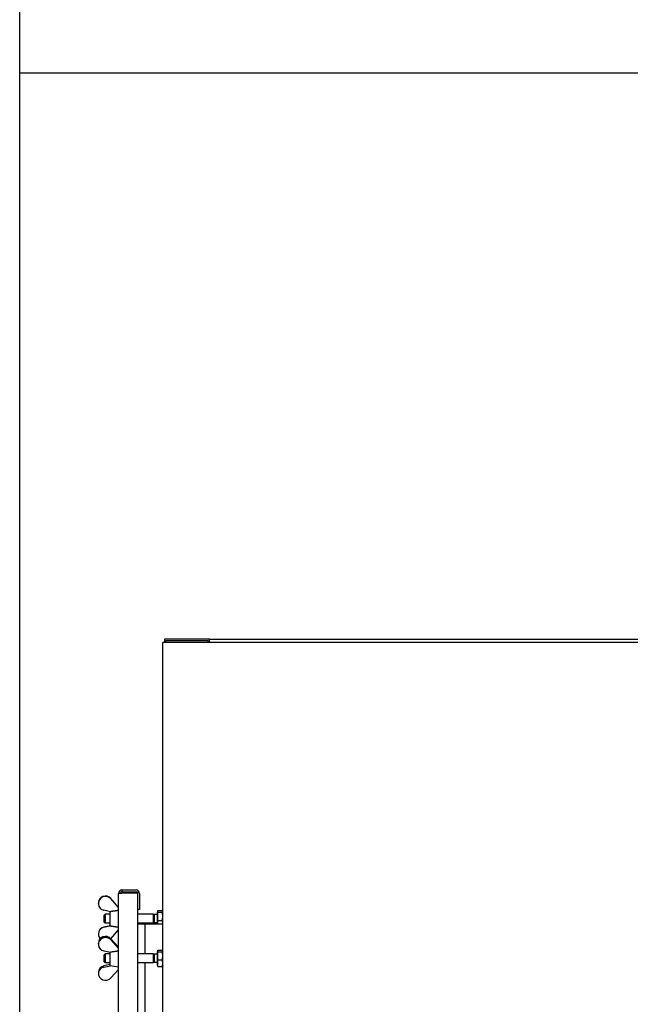
# Model space of a CAD drawing. Units: millimetres. Extents: x 699 to 9405, y 88 to 12258.
# Drawn here: x 945 to 1637, y 7369 to 8485 of the extents above; entities that cross this region are included whole.
import ezdxf

# ---------------------------------------------------------------- set-up
doc = ezdxf.new("R2010")
doc.units = ezdxf.units.MM
doc.header["$LTSCALE"] = 45
doc.layers.add('Sketch Geometry(Hillmar_metric)', color=7, linetype='Continuous', lineweight=25)
doc.layers.add('Visible Edges(Hillmar_metric)', color=7, linetype='Continuous', lineweight=25)

# ---------------------------------------------------------------- blocks, each defined once
blk = doc.blocks.new('Borders Default Border')
at = {"layer": 'Sketch Geometry(Hillmar_metric)', "flags": 128}
blk.add_lwpolyline([(21, 12), (21, 272.4), (209, 272.4), (209, 12), (21, 12)], dxfattribs=at)

msp = doc.modelspace()

# ---------------------------------------------------------------- linework, layer by layer
at = {"layer": 'Sketch Geometry(Hillmar_metric)'}
for p, q in [((944.9762, 1113.4736), (944.9762, 10908.0006)), ((944.9762, 8424.9441), (5131.9174, 8424.9441))]:
    msp.add_line(p, q, dxfattribs=at)
at = {"layer": 'Visible Edges(Hillmar_metric)'}
for p, q in [((1159.8952, 7782.8546), (1109.0952, 7782.8546)), ((1109.0952, 7782.8546), (1109.0952, 7778.8546)), ((1110.6952, 7781.2546), (1158.2952, 7781.2546)), ((1110.6952, 7778.8546), (1110.6952, 7781.2546)), ((1158.2952, 7781.2546), (1158.2952, 7778.8546)), ((1159.8952, 7778.8546), (1159.8952, 7782.8546)), ((1159.8952, 7778.8546), (1159.8952, 7782.8546)), ((1159.8952, 7782.8546), (1718.2099, 7782.8546)), ((1107.1115, 6254.8546), (1107.1115, 7778.8546)), ((1111.0952, 7778.8546), (1107.1115, 7778.8546)), ((1718.2099, 7778.8546), (1111.0952, 7778.8546)), ((1060.7777, 7494.3546), (1056.794, 7494.3546)), ((1056.794, 6392.3221), (1056.794, 7494.3546)), ((1060.7777, 7498.3383), (1076.7777, 7498.3383)), ((1060.7777, 7498.3383), (1060.7777, 7496.3546)), ((1060.7777, 7496.3546), (1076.7777, 7496.3546)), ((1060.7777, 7494.9519), (1078.7777, 7494.9519)), ((1060.7777, 7494.3546), (1060.7777, 7494.9519)), ((1078.7777, 6391.7248), (1078.7777, 7494.9519)), ((1080.7615, 7494.3546), (1080.7615, 7476.3546)), ((1034.1114, 7483.1495), (1034.1114, 7483.4471)), ((1056.794, 7478.6531), (1048.1772, 7488.651)), ((1048.1772, 7488.3535), (1056.794, 7478.3555)), ((1047.9297, 7473.7461), (1040.4385, 7475.3443)), ((1040.7114, 7469.9182), (1041.6316, 7470.8383)), ((1040.7114, 7461.7585), (1040.7114, 7469.9182)), ((1041.6316, 7470.8383), (1041.6316, 7460.8383)), ((1047.1114, 7470.8383), (1041.6316, 7470.8383)), ((1047.1114, 7473.9207), (1047.1114, 7457.5883)), ((1080.7615, 7476.3546), (1078.7777, 7476.3546)), ((1096.2114, 7470.8383), (1078.7777, 7470.8383)), ((1096.2114, 7470.8383), (1096.2114, 7460.8383)), ((1097.1316, 7470.4324), (1096.2114, 7470.8383)), ((1097.1316, 7470.4324), (1097.1316, 7461.2443)), ((1100.7114, 7470.4324), (1097.1316, 7470.4324)), ((1100.7114, 7473.5383), (1100.7114, 7459.8546)), ((1101.3115, 7473.5383), (1100.7114, 7473.5383)), ((1101.3115, 7473.1506), (1101.3115, 7475.1644)), ((1101.3115, 7475.1644), (1106.3523, 7475.1644)), ((1101.3115, 7463.8245), (1101.3115, 7473.1506)), ((1101.3115, 7473.1506), (1106.3523, 7473.1506)), ((1107.1115, 7474.3383), (1107.0048, 7474.5231)), ((1040.4385, 7456.3324), (1047.1114, 7457.756)), ((1047.9297, 7457.633), (1040.4385, 7456.0349)), ((1040.7114, 7461.7585), (1041.6316, 7460.8383)), ((1047.1114, 7460.8383), (1041.6316, 7460.8383)), ((1047.1114, 7457.5883), (1047.1639, 7457.5807)), ((1096.2114, 7460.8383), (1078.7777, 7460.8383)), ((1078.7777, 7459.8546), (1087.1115, 7459.8546)), ((1087.1115, 7425.8311), (1087.1115, 7459.8546)), ((1087.1115, 7459.8546), (1105.1115, 7459.8546)), ((1097.1316, 7461.2443), (1096.2114, 7460.8383)), ((1100.7114, 7461.2443), (1097.1316, 7461.2443)), ((1101.3115, 7463.8245), (1106.3523, 7463.8245)), ((1101.3115, 7459.8546), (1101.3115, 7463.8245)), ((1105.1115, 7459.8546), (1107.1115, 7459.8546)), ((1034.1114, 7448.5272), (1034.1114, 7448.2296)), ((1048.1949, 7443.0463), (1056.794, 7453.0236)), ((1034.1114, 7436.7207), (1034.1114, 7438.1212)), ((1048.1772, 7443.0658), (1056.794, 7433.5661)), ((1056.794, 7432.1656), (1048.1772, 7441.6653)), ((1040.4385, 7429.3044), (1047.9297, 7427.7859)), ((1040.7114, 7424.9109), (1041.6316, 7425.8311)), ((1040.7114, 7416.7512), (1040.7114, 7424.9109)), ((1041.6316, 7425.8311), (1041.6316, 7415.8311)), ((1047.1114, 7425.8311), (1041.6316, 7425.8311)), ((1047.1114, 7427.9518), (1047.1114, 7412.5811)), ((1096.2114, 7425.8311), (1078.7777, 7425.8311)), ((1096.2114, 7425.8311), (1096.2114, 7415.8311)), ((1097.1316, 7425.4251), (1096.2114, 7425.8311)), ((1097.1316, 7425.4251), (1097.1316, 7416.237)), ((1100.7114, 7425.4251), (1097.1316, 7425.4251)), ((1100.7114, 7428.5311), (1100.7114, 7413.1311)), ((1101.3115, 7428.5311), (1100.7114, 7428.5311)), ((1101.3115, 7428.2328), (1101.3115, 7430.1141)), ((1101.3115, 7430.1141), (1106.3523, 7430.1141)), ((1101.3115, 7418.9497), (1101.3115, 7428.2328)), ((1101.3115, 7428.2328), (1106.3523, 7428.2328)), ((1107.1115, 7429.3311), (1107.0187, 7429.4916)), ((1047.1114, 7413.7103), (1040.4385, 7412.3577)), ((1040.7114, 7416.7512), (1041.6316, 7415.8311)), ((1047.1114, 7415.8311), (1041.6316, 7415.8311)), ((1096.2114, 7415.8311), (1078.7777, 7415.8311)), ((1087.1115, 7125.8311), (1087.1115, 7415.8311)), ((1097.1316, 7416.237), (1096.2114, 7415.8311)), ((1100.7114, 7416.237), (1097.1316, 7416.237)), ((1101.3115, 7413.1311), (1100.7114, 7413.1311)), ((1101.3115, 7418.9497), (1106.3523, 7418.9497)), ((1101.3115, 7411.548), (1101.3115, 7418.9497)), ((1034.1114, 7404.9414), (1034.1114, 7403.5409)), ((1040.4385, 7410.9572), (1047.8894, 7412.4676)), ((1047.1114, 7412.5811), (1056.794, 7411.169)), ((1056.794, 7408.096), (1048.1772, 7398.5963)), ((1101.3115, 7411.548), (1106.3523, 7411.548)), ((1107.1115, 7412.3311), (1107.0187, 7412.1705))]:
    msp.add_line(p, q, dxfattribs=at)
for centre, radius, start, end in [((1060.7777, 7494.3546), 3.9837, 90, 180), ((1060.7777, 7494.3546), 2, 90, 180), ((1076.7777, 7494.3546), 3.9837, 0, 90), ((1076.7777, 7494.3546), 2, 17.3760566, 90)]:
    msp.add_arc(centre, radius, start, end, dxfattribs=at)
for centre, major_axis, ratio, start_param, end_param in [((1042.1114, 7483.1495), (-8, 0), 0.997710692, 3.851795317, 7.643323895), ((1042.1114, 7483.4471), (-8, 0), 0.997710692, 3.851795317, 6.283185307), ((1168.4406, 7483.4917), (-121.3289, -25.8872), 0.010115304, 0.027277888, 0.114051585), ((1042.1114, 7448.2296), (-8, 0), 0.997710692, 4.923046719, 6.989992052), ((1042.1114, 7448.5272), (-8, 0), 0.997710692, 4.923046719, 6.283185307), ((1042.1114, 7438.1212), (-8, 0), 0.947993089, 3.851795317, 6.283185307), ((1042.1114, 7436.7207), (-8, 0), 0.947993089, 3.851795317, 7.643323895), ((1042.1114, 7403.5409), (-8, 0), 0.947993089, 4.923046719, 8.714575297), ((1042.1114, 7404.9414), (-8, 0), 0.947993089, 4.923046719, 6.283185307)]:
    msp.add_ellipse(centre, major_axis=major_axis, ratio=ratio, start_param=start_param, end_param=end_param, dxfattribs=at)
for points, weights in [([(1056.794, 7475.0763), (1052.0239, 7474.3635), (1047.9297, 7473.7461)], [1.00143801423, 1.00380800022, 1.00068270513]), ([(1107.1115, 7474.1575), (1107.1115, 7474.6248), (1106.3523, 7475.1644)], [1, 1.0379548493, 1]), ([(1106.3523, 7473.1506), (1107.1115, 7473.6902), (1107.1115, 7474.1575)], [1, 1.0379548493, 1]), ([(1107.1115, 7468.4875), (1107.1115, 7470.6516), (1106.3523, 7473.1506)], [1, 1.0379548493, 1]), ([(1106.3523, 7463.8245), (1107.1115, 7466.3234), (1107.1115, 7468.4875)], [1, 1.0379548493, 1]), ([(1047.9297, 7457.633), (1052.0239, 7457.0156), (1056.794, 7456.3029)], [1.00068270513, 1.00380800022, 1.00143801423]), ([(1107.1115, 7460.1684), (1107.1115, 7461.8652), (1106.3523, 7463.8245)], [1, 1.0379548493, 1]), ([(1107.1054, 7459.8546), (1107.1115, 7460.0116), (1107.1115, 7460.1684)], [1.00617471635, 1.00339017242, 1]), ([(1056.794, 7429.0498), (1052.0239, 7428.3725), (1047.9297, 7427.7859)], [1.00143801423, 1.00380800022, 1.00068270513]), ([(1107.1115, 7429.1734), (1107.1115, 7429.61), (1106.3523, 7430.1141)], [1, 1.0379548493, 1]), ([(1106.3523, 7428.2328), (1107.1115, 7428.7369), (1107.1115, 7429.1734)], [1, 1.0379548493, 1]), ([(1107.1115, 7423.5912), (1107.1115, 7425.7454), (1106.3523, 7428.2328)], [1, 1.0379548493, 1]), ([(1106.3523, 7418.9497), (1107.1115, 7421.4371), (1107.1115, 7423.5912)], [1, 1.0379548493, 1]), ([(1107.1115, 7415.2488), (1107.1115, 7416.9664), (1106.3523, 7418.9497)], [1, 1.0379548493, 1]), ([(1106.3523, 7411.548), (1107.1115, 7413.5313), (1107.1115, 7415.2488)], [1, 1.0379548493, 1]), ([(1107.0187, 7412.1705), (1106.8503, 7411.8787), (1106.3523, 7411.548)], [1.017325567, 1.02457635348, 1])]:
    msp.add_rational_spline(points, weights, degree=2, dxfattribs=at)

# ---------------------------------------------------------------- block references
at = {"xscale": 45, "yscale": 45, "zscale": 45}
msp.add_blockref('Borders Default Border', (0, 0), dxfattribs=at)

doc.saveas('drawing.dxf')
